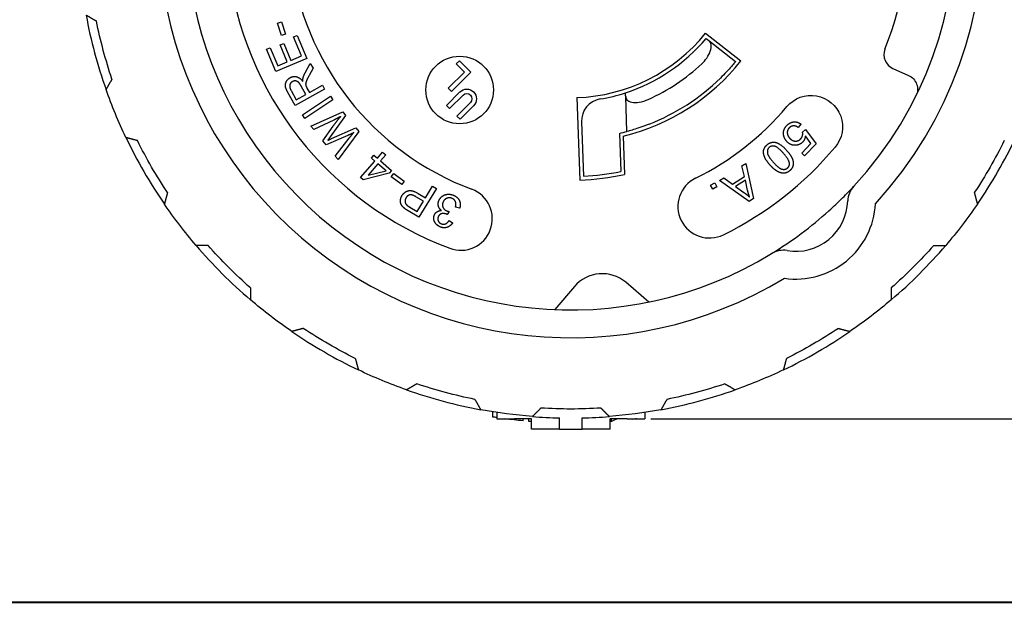
# Paper-space layout 'Layout1' of a CAD drawing. Units: inches. Extents: x -16.8 to -0.5, y -10.9 to -0.5.
# Drawn here: x -8.4 to -5.8, y -10.9 to -9.3 of the extents above; entities that cross this region are included whole.
import ezdxf

# ---------------------------------------------------------------- set-up
doc = ezdxf.new("R2010")
doc.units = ezdxf.units.IN
doc.header["$MEASUREMENT"] = 0
doc.layers.add('Border', color=7, linetype='Continuous', lineweight=70)
doc.layers.add('Dimensions Text', color=7, linetype='Continuous', lineweight=25)
doc.layers.add('Geometry', color=7, linetype='Continuous')

psp = doc.layouts.get("Layout1")

# ---------------------------------------------------------------- linework, layer by layer
at = {"layer": 'Border', "lineweight": 40}
psp.add_line((-16.8401, -10.8655), (-0.4851, -10.8655), dxfattribs=at)
at = {"layer": 'Dimensions Text'}
psp.add_line((-6.7188, -10.3839), (-4.8427, -10.3839), dxfattribs=at)
at = {"layer": 'Geometry'}
for p, q in [((-7.6984, -9.3459), (-7.688, -9.3424)), ((-7.6877, -9.3779), (-7.6984, -9.3459)), ((-7.688, -9.3424), (-7.6773, -9.3744)), ((-7.6773, -9.3744), (-7.6877, -9.3779)), ((-6.5757, -9.372), (-6.4827, -9.4448)), ((-7.6916, -9.4029), (-7.6819, -9.3988)), ((-7.6819, -9.3988), (-7.6631, -9.4433)), ((-7.6563, -9.382), (-7.6466, -9.3779)), ((-7.6354, -9.4316), (-7.6563, -9.382)), ((-7.6466, -9.3779), (-7.6211, -9.4383)), ((-6.5742, -9.3857), (-6.5668, -9.3915)), ((-6.5668, -9.3915), (-6.4966, -9.4463)), ((-7.7273, -9.4143), (-7.7176, -9.4102)), ((-7.7027, -9.4727), (-7.7273, -9.4143)), ((-7.7176, -9.4102), (-7.6975, -9.4578)), ((-7.6728, -9.4474), (-7.6916, -9.4029)), ((-7.6211, -9.4383), (-7.7027, -9.4727)), ((-7.6975, -9.4578), (-7.6728, -9.4474)), ((-7.6631, -9.4433), (-7.6354, -9.4316)), ((-7.6258, -9.4762), (-7.6122, -9.4514)), ((-7.6122, -9.4514), (-7.6051, -9.4641)), ((-7.2296, -9.4525), (-7.2212, -9.4442)), ((-7.1912, -9.4742), (-7.2212, -9.4442)), ((-7.6051, -9.4641), (-7.6154, -9.483)), ((-7.2503, -9.5166), (-7.2079, -9.4742)), ((-7.2419, -9.5249), (-7.1912, -9.4742)), ((-7.2079, -9.4742), (-7.2296, -9.4525)), ((-6.0844, -9.4646), (-6.043, -9.483)), ((-7.6521, -9.5619), (-7.671, -9.5278)), ((-7.6627, -9.5226), (-7.6492, -9.5469)), ((-7.5747, -9.5189), (-7.6521, -9.5619)), ((-7.6239, -9.5328), (-7.636, -9.5111)), ((-7.6212, -9.516), (-7.6147, -9.5277)), ((-7.6147, -9.5277), (-7.5804, -9.5087)), ((-7.5804, -9.5087), (-7.5747, -9.5189)), ((-7.2554, -9.5618), (-7.2199, -9.5263)), ((-7.2419, -9.5249), (-7.2503, -9.5166)), ((-7.6492, -9.5469), (-7.6239, -9.5328)), ((-7.633, -9.5863), (-7.5593, -9.5373)), ((-7.5528, -9.5471), (-7.6266, -9.596)), ((-7.5593, -9.5373), (-7.5528, -9.5471)), ((-7.2471, -9.5701), (-7.2116, -9.5346)), ((-7.1922, -9.554), (-7.2277, -9.5895)), ((-6.913, -9.5411), (-6.9054, -9.7575)), ((-6.7819, -9.63), (-6.7851, -9.5382)), ((-7.611, -9.6159), (-7.527, -9.5788)), ((-7.527, -9.5788), (-7.5197, -9.5877)), ((-7.2554, -9.5618), (-7.2471, -9.5701)), ((-7.1839, -9.5623), (-7.2194, -9.5979)), ((-7.6266, -9.596), (-7.633, -9.5863)), ((-7.5505, -9.5999), (-7.6034, -9.6252)), ((-7.5197, -9.5877), (-7.5603, -9.6443)), ((-7.2277, -9.5895), (-7.2194, -9.5979)), ((-6.9009, -9.605), (-6.8959, -9.7472)), ((-7.6034, -9.6252), (-7.611, -9.6159)), ((-7.5796, -9.6542), (-7.5527, -9.6162)), ((-7.5568, -9.6486), (-7.4929, -9.6205)), ((-7.4852, -9.6299), (-7.5392, -9.7037)), ((-7.4929, -9.6205), (-7.4852, -9.6299)), ((-6.3255, -9.6107), (-6.3325, -9.6196)), ((-6.3212, -9.6314), (-6.3131, -9.6249)), ((-6.3131, -9.6249), (-6.2858, -9.6621)), ((-7.5707, -9.6652), (-7.5796, -9.6542)), ((-7.5138, -9.6403), (-7.5707, -9.6652)), ((-7.5468, -9.6944), (-7.5101, -9.6475)), ((-6.8014, -9.6349), (-6.7979, -9.7349)), ((-6.7913, -9.6426), (-6.7878, -9.7428)), ((-6.2992, -9.6614), (-6.3136, -9.6415)), ((-7.4364, -9.7), (-7.4227, -9.684)), ((-7.4227, -9.684), (-7.4145, -9.6911)), ((-6.3233, -9.6873), (-6.2992, -9.6614)), ((-6.2858, -9.6621), (-6.3158, -9.6943)), ((-7.5392, -9.7037), (-7.5468, -9.6944)), ((-7.4803, -9.7509), (-7.443, -9.7076)), ((-7.452, -9.6998), (-7.4455, -9.6922)), ((-7.443, -9.7076), (-7.452, -9.6998)), ((-7.4455, -9.6922), (-7.4364, -9.7)), ((-7.4145, -9.6911), (-7.4283, -9.707)), ((-7.4283, -9.707), (-7.3991, -9.7321)), ((-6.3158, -9.6943), (-6.3233, -9.6873)), ((-7.4348, -9.7146), (-7.4606, -9.7445)), ((-7.4606, -9.7445), (-7.4136, -9.7329)), ((-7.4136, -9.7329), (-7.4348, -9.7146)), ((-7.3991, -9.7321), (-7.4057, -9.7398)), ((-6.4805, -9.7204), (-6.4701, -9.7136)), ((-6.4738, -9.748), (-6.4805, -9.7204)), ((-6.4701, -9.7136), (-6.4498, -9.8061)), ((-7.4738, -9.7565), (-7.4803, -9.7509)), ((-7.4057, -9.7398), (-7.4738, -9.7565)), ((-7.3998, -9.7491), (-7.3933, -9.7402)), ((-7.3726, -9.769), (-7.3998, -9.7491)), ((-7.3933, -9.7402), (-7.3661, -9.7602)), ((-7.3661, -9.7602), (-7.3726, -9.769)), ((-6.539, -9.7586), (-6.5279, -9.7514)), ((-6.4608, -9.8133), (-6.539, -9.7586)), ((-6.5279, -9.7514), (-6.5047, -9.7682)), ((-6.5047, -9.7682), (-6.4738, -9.748)), ((-6.4712, -9.7577), (-6.4966, -9.7744)), ((-6.4652, -9.7847), (-6.4712, -9.7577)), ((-7.2817, -9.7792), (-7.3272, -9.8552)), ((-7.3102, -9.804), (-7.2917, -9.7732)), ((-7.2917, -9.7732), (-7.2817, -9.7792)), ((-6.5625, -9.7706), (-6.5516, -9.7646)), ((-6.5565, -9.7815), (-6.5625, -9.7706)), ((-6.5456, -9.7755), (-6.5565, -9.7815)), ((-6.5516, -9.7646), (-6.5456, -9.7755)), ((-6.4966, -9.7744), (-6.4754, -9.7897)), ((-7.3156, -9.813), (-7.3351, -9.8014)), ((-7.3318, -9.8401), (-7.3156, -9.813)), ((-7.3295, -9.7925), (-7.3102, -9.804)), ((-6.4498, -9.8061), (-6.4608, -9.8133)), ((-7.3272, -9.8552), (-7.3557, -9.8381)), ((-7.3511, -9.8286), (-7.3318, -9.8401)), ((-7.2206, -9.8315), (-7.2314, -9.8282)), ((-7.248, -9.8399), (-7.253, -9.8482)), ((-7.2483, -9.8636), (-7.2389, -9.87)), ((-6.9193, -10.0367), (-6.9709, -10.0975)), ((-6.7242, -10.0775), (-6.785, -10.0258)), ((-7.1337, -10.3793), (-7.1337, -10.3656)), ((-7.1227, -10.3673), (-7.1227, -10.3839)), ((-6.9583, -10.4114), (-6.9583, -10.3816)), ((-6.8993, -10.4114), (-6.8993, -10.3816)), ((-6.7349, -10.3673), (-6.7349, -10.3839)), ((-7.1227, -10.3839), (-7.1139, -10.3839)), ((-7.1139, -10.3839), (-7.0763, -10.3839)), ((-7.0321, -10.3839), (-7.0763, -10.3839)), ((-7.0536, -10.3895), (-7.0536, -10.3839)), ((-7.0394, -10.3907), (-7.0394, -10.3839)), ((-7.0321, -10.4114), (-7.0321, -10.3839)), ((-6.7813, -10.3839), (-6.8255, -10.3839)), ((-6.8255, -10.4114), (-6.8255, -10.3839)), ((-6.8226, -10.3911), (-6.8226, -10.3839)), ((-6.7813, -10.3839), (-6.7437, -10.3839)), ((-6.7693, -10.3857), (-6.7693, -10.3839)), ((-6.7564, -10.384), (-6.7564, -10.3839)), ((-6.7437, -10.3839), (-6.7349, -10.3839)), ((-6.9583, -10.4114), (-7.0321, -10.4114)), ((-6.9583, -10.4114), (-6.8993, -10.4114)), ((-6.8255, -10.4114), (-6.8993, -10.4114))]:
    psp.add_line(p, q, dxfattribs=at)
psp.add_circle((-7.2205, -9.5211), 0.0886, dxfattribs=at)
for centre, radius, start, end in [((-6.9288, -9.0886), 1.0827, 317.5404, 136.1596), ((-6.9288, -9.0886), 1.0098, 317.271, 136.429), ((-6.9288, -9.0886), 0.9055, 123.7387, 249.4496), ((-6.9288, -9.0886), 0.7402, 123.7387, 249.4496), ((-6.9288, -9.0886), 1.0827, 152.5404, 301.1596), ((-6.9288, -9.0886), 0.8858, 338.4389, 34.0611), ((-6.9288, -9.0886), 1.0098, 152.271, 301.429), ((-6.9288, -9.0886), 1.2933, 190.5269, 199.4731), ((-6.9288, -9.0886), 0.4528, 272, 321.2405), ((-6.9288, -9.0886), 0.4626, 288.0571, 320.0373), ((-6.0683, -9.4286), 0.0394, 158.4389, 246), ((-6.9288, -9.0886), 0.5709, 283.9405, 321.3977), ((-6.9288, -9.0886), 0.5002, 293.954, 313.3883), ((-6.9288, -9.0886), 0.561, 291.4712, 314.3279), ((-6.9288, -9.0886), 0.4626, 279.5895, 288.0571), ((-6.8419, -9.6029), 0.0591, 99.5895, 182), ((-6.9288, -9.0886), 0.7402, 296.2168, 319.956), ((-6.9288, -9.0886), 0.561, 283.1269, 285.1835), ((-6.9288, -9.0886), 1.2933, 205.5269, 214.4731), ((-6.9288, -9.0886), 1.2933, 325.5269, 334.4731), ((-6.9288, -9.0886), 0.9055, 296.2168, 319.956), ((-6.9288, -9.0886), 0.6594, 272.8552, 281.4496), ((-6.9288, -9.0886), 0.6693, 272, 282.1642), ((-6.5653, -9.8268), 0.0827, 116.2168, 296.2168), ((-7.2176, -9.8591), 0.0827, 249.4496, 69.4496), ((-6.1436, -9.8139), 0.0591, 137.271, 178.4501), ((-6.3384, -9.8086), 0.1358, 260.2499, 358.4501), ((-6.9288, -9.0886), 1.0098, 301.429, 312.0955), ((-6.3384, -9.8086), 0.2087, 261.6871, 357.0129), ((-6.9288, -9.0886), 1.2933, 220.5269, 229.4731), ((-6.3714, -10.0007), 0.0591, 80.2499, 121.429), ((-6.9288, -9.0886), 1.2933, 310.5269, 319.4731), ((-6.8467, -10.0984), 0.0953, 49.65, 139.65), ((-6.9288, -9.0886), 1.2933, 235.5269, 244.4731), ((-6.9288, -9.0886), 1.2933, 295.5269, 304.4731), ((-6.9288, -9.0886), 1.2933, 250.5269, 259.4731), ((-6.9288, -9.0886), 1.2933, 280.5269, 289.4731), ((-6.9288, -9.0886), 1.2933, 265.5269, 268.6918), ((-6.9288, -9.0886), 1.2933, 271.3082, 274.4731)]:
    psp.add_arc(centre, radius, start, end, dxfattribs=at)
at = {"layer": 'Geometry', "extrusion": (0, 0, -1)}
for centre, radius, start, end in [((6.9288, -9.0886), 1.2697, 341.4445, 348.5555), ((6.059, -9.519), 0.0394, 114, 206.325), ((6.9288, -9.0886), 1.2933, 334.4731, 340.5269), ((7.2019, -9.5443), 0.0255, 45, 225), ((7.2019, -9.5443), 0.0137, 45, 225), ((6.2989, -9.618), 0.0827, 40.044, 220.044), ((6.9288, -9.0886), 1.2697, 326.4445, 333.5555), ((6.9288, -9.0886), 1.2697, 206.4445, 213.5555), ((6.9288, -9.0886), 1.2933, 319.4731, 325.5269), ((6.9288, -9.0886), 1.2933, 214.4731, 220.5269), ((6.9288, -9.0886), 1.2697, 311.4445, 318.5555), ((6.9288, -9.0886), 1.2697, 221.4445, 228.5555), ((6.9288, -9.0886), 1.2933, 304.4731, 310.5269), ((6.9288, -9.0886), 1.2933, 229.4731, 235.5269), ((6.9288, -9.0886), 1.2697, 296.4445, 303.5555), ((6.9288, -9.0886), 1.2697, 236.4445, 243.5555), ((6.9288, -9.0886), 1.2933, 289.4731, 295.5269), ((6.9288, -9.0886), 1.2933, 244.4731, 250.5269), ((6.9288, -9.0886), 1.2697, 281.4445, 288.5555), ((6.9288, -9.0886), 1.2697, 251.4445, 258.5555), ((6.9288, -9.0886), 1.2697, 266.4445, 273.5555), ((6.9288, -9.0886), 1.2933, 274.4731, 280.5269), ((6.9288, -9.0886), 1.3068, 278.5325, 279.0208), ((6.9288, -9.0886), 1.2933, 259.4731, 265.5269), ((6.9288, -9.0886), 1.3068, 275.4798, 277.6284), ((6.9288, -9.0886), 1.3068, 274.5357, 274.8539), ((6.9288, -9.0886), 1.3068, 265.3374, 265.4643), ((6.9288, -9.0886), 1.3068, 262.4197, 262.9877)]:
    psp.add_arc(centre, radius, start, end, dxfattribs=at)
psp.add_ellipse((-7.4429, -9.2578), major_axis=(1.4268, 0.3259), ratio=0.875063, start_param=1.315998, end_param=1.32761, dxfattribs=at)
at = {"layer": 'Geometry'}
for points in [[(-8.1732, -9.3405), (-8.1867, -9.3328), (-8.2003, -9.3249)], [(-8.1325, -9.4926), (-8.1402, -9.5061), (-8.1481, -9.5197)], [(-8.0656, -9.654), (-8.0806, -9.65), (-8.0959, -9.6459)], [(-7.9869, -9.7904), (-7.9909, -9.8054), (-7.995, -9.8206)], [(-5.8707, -9.7904), (-5.8667, -9.8054), (-5.8626, -9.8206)], [(-7.8805, -9.929), (-7.8961, -9.929), (-7.9118, -9.929)], [(-5.977, -9.929), (-5.9615, -9.929), (-5.9458, -9.929)], [(-7.7692, -10.0403), (-7.7692, -10.0558), (-7.7692, -10.0716)], [(-6.0884, -10.0403), (-6.0884, -10.0558), (-6.0884, -10.0716)], [(-7.6306, -10.1467), (-7.6456, -10.1507), (-7.6608, -10.1548)], [(-6.227, -10.1467), (-6.212, -10.1507), (-6.1968, -10.1548)], [(-7.4942, -10.2254), (-7.4902, -10.2404), (-7.4861, -10.2556)], [(-6.3634, -10.2254), (-6.3674, -10.2404), (-6.3715, -10.2556)], [(-7.3328, -10.2923), (-7.3463, -10.3), (-7.3599, -10.3079)], [(-6.5248, -10.2923), (-6.5113, -10.3), (-6.4977, -10.3079)], [(-7.1807, -10.333), (-7.173, -10.3465), (-7.1651, -10.3601)], [(-7.0075, -10.3558), (-7.0185, -10.3668), (-7.0297, -10.378)], [(-6.8501, -10.3558), (-6.8391, -10.3668), (-6.8279, -10.378)], [(-6.6769, -10.333), (-6.6846, -10.3465), (-6.6925, -10.3601)]]:
    psp.add_rational_spline(points, [1.00169035794, 1.00223285513, 1.00262617127], degree=2, dxfattribs=at)
for points, knots in [([(-6.5852, -9.4521), (-6.5805, -9.4477), (-6.5761, -9.4426), (-6.5681, -9.4311), (-6.5649, -9.4246), (-6.5611, -9.4129), (-6.5604, -9.4071), (-6.5617, -9.3977), (-6.5637, -9.3941), (-6.5665, -9.3918), (-6.5666, -9.3917), (-6.5667, -9.3916), (-6.5668, -9.3915)], [-0.2347902, -0.2347902, -0.2347902, -0.2347902, -0.1864403, -0.1864403, -0.1266779, -0.1266779, -0.063339, -0.063339, 0, 0, 0, 0.0026548, 0.0026548, 0.0026548, 0.0026548]), ([(-6.4966, -9.4463), (-6.4966, -9.4463), (-6.4976, -9.4475), (-6.5015, -9.4521), (-6.5044, -9.4556), (-6.5114, -9.4635), (-6.5158, -9.4684), (-6.5259, -9.479), (-6.5314, -9.4847), (-6.5368, -9.4899)], [0.4544609, 0.4544609, 0.4544609, 0.4544609, 0.5109796, 0.5109796, 0.5674982, 0.5674982, 0.6242421, 0.6242421, 0.6809859, 0.6809859, 0.6809859, 0.6809859]), ([(-6.7851, -9.5382), (-6.785, -9.5394), (-6.7848, -9.5406), (-6.7834, -9.5451), (-6.7808, -9.5482), (-6.7725, -9.5525), (-6.7667, -9.5537), (-6.7536, -9.5538), (-6.7457, -9.5526), (-6.7337, -9.549), (-6.7297, -9.5475), (-6.7257, -9.5457)], [0.4553498, 0.4553498, 0.4553498, 0.4553498, 0.4762157, 0.4762157, 0.5376854, 0.5376854, 0.5991551, 0.5991551, 0.6608455, 0.6608455, 0.692385, 0.692385, 0.692385, 0.692385]), ([(-6.7234, -9.6107), (-6.7306, -9.6135), (-6.7384, -9.6164), (-6.7528, -9.6213), (-6.7594, -9.6235), (-6.7699, -9.6267), (-6.7744, -9.6279), (-6.7804, -9.6296), (-6.7819, -9.63), (-6.7819, -9.63)], [-0.2311389, -0.2311389, -0.2311389, -0.2311389, -0.1724598, -0.1724598, -0.1137806, -0.1137806, -0.0568903, -0.0568903, 0, 0, 0, 0]), ([(-6.2518, -9.8379), (-6.2517, -9.8378), (-6.2517, -9.8378), (-6.2398, -9.8271), (-6.2275, -9.8154), (-6.2053, -9.7933), (-6.1953, -9.7828), (-6.1873, -9.7742), (-6.1872, -9.774), (-6.187, -9.7738)], [-0.4683956, -0.4683956, -0.4683956, -0.4683956, -0.467535, -0.467535, -0.3468033, -0.3468033, -0.2260716, -0.2260716, -0.2234135, -0.2234135, -0.2234135, -0.2234135])]:
    psp.add_open_spline(points, degree=3, knots=knots, dxfattribs=at)
for points, degree in [([(-7.6313, -9.4904), (-7.6299, -9.4836), (-7.6258, -9.4762)], 2), ([(-7.6775, -9.5112), (-7.6784, -9.5046), (-7.6747, -9.4984)], 2), ([(-7.6747, -9.4984), (-7.6714, -9.4922), (-7.6649, -9.4886)], 2), ([(-7.6593, -9.4991), (-7.6647, -9.5021), (-7.6661, -9.5081)], 2), ([(-7.6649, -9.4886), (-7.6567, -9.484), (-7.6481, -9.4863)], 2), ([(-7.6512, -9.4974), (-7.6555, -9.497), (-7.6593, -9.4991)], 2), ([(-7.6433, -9.5009), (-7.6469, -9.4977), (-7.6512, -9.4974)], 2), ([(-7.6481, -9.4863), (-7.6395, -9.4884), (-7.6319, -9.4987)], 2), ([(-7.636, -9.5111), (-7.6398, -9.5042), (-7.6433, -9.5009)], 2), ([(-7.6319, -9.4987), (-7.632, -9.4936), (-7.6313, -9.4904)], 2), ([(-7.622, -9.4962), (-7.6242, -9.5012), (-7.6244, -9.5044)], 2), ([(-7.6154, -9.483), (-7.6201, -9.4913), (-7.622, -9.4962)], 2), ([(-7.671, -9.5278), (-7.6767, -9.5175), (-7.6775, -9.5112)], 2), ([(-7.6661, -9.5081), (-7.6674, -9.514), (-7.6627, -9.5226)], 2), ([(-7.6244, -9.5044), (-7.6246, -9.5075), (-7.6239, -9.5101)], 2), ([(-7.6239, -9.5101), (-7.6234, -9.512), (-7.6212, -9.516)], 2), ([(-6.7851, -9.5382), (-6.7852, -9.5349), (-6.7853, -9.5317), (-6.7854, -9.5284)], 3), ([(-7.5527, -9.6162), (-7.5427, -9.6019), (-7.5328, -9.591)], 2), ([(-7.5328, -9.591), (-7.5403, -9.595), (-7.5505, -9.5999)], 2), ([(-6.3628, -9.6146), (-6.3546, -9.6058), (-6.3445, -9.6048)], 2), ([(-6.3445, -9.6048), (-6.3344, -9.6038), (-6.3255, -9.6107)], 2), ([(-6.3709, -9.6387), (-6.3729, -9.6254), (-6.3628, -9.6146)], 2), ([(-6.3563, -9.6206), (-6.3618, -9.6266), (-6.3612, -9.6343)], 2), ([(-6.3456, -9.6152), (-6.3517, -9.6157), (-6.3563, -9.6206)], 2), ([(-6.3325, -9.6196), (-6.3394, -9.6148), (-6.3456, -9.6152)], 2), ([(-6.3212, -9.6402), (-6.3202, -9.6356), (-6.3212, -9.6314)], 2), ([(-7.5603, -9.6443), (-7.5652, -9.6514), (-7.5666, -9.6532)], 2), ([(-7.5666, -9.6532), (-7.5609, -9.6504), (-7.5568, -9.6486)], 2), ([(-7.4984, -9.633), (-7.5117, -9.6395), (-7.5138, -9.6403)], 2), ([(-7.5101, -9.6475), (-7.5046, -9.6399), (-7.4984, -9.633)], 2), ([(-6.4145, -9.6652), (-6.4048, -9.6566), (-6.3934, -9.6583)], 2), ([(-6.3934, -9.6583), (-6.3795, -9.661), (-6.3629, -9.6795)], 2), ([(-6.3606, -9.6582), (-6.3693, -9.65), (-6.3709, -9.6387)], 2), ([(-6.3612, -9.6343), (-6.3606, -9.6424), (-6.3534, -9.6491)], 2), ([(-6.34, -9.6662), (-6.3513, -9.6668), (-6.3606, -9.6582)], 2), ([(-6.3534, -9.6491), (-6.3466, -9.6555), (-6.3392, -9.6552)], 2), ([(-6.3206, -9.6574), (-6.3286, -9.666), (-6.34, -9.6662)], 2), ([(-6.3392, -9.6552), (-6.3317, -9.6553), (-6.3258, -9.649)], 2), ([(-6.3258, -9.649), (-6.3221, -9.645), (-6.3212, -9.6402)], 2), ([(-6.3136, -9.6415), (-6.3148, -9.6511), (-6.3206, -9.6574)], 2), ([(-6.4205, -9.6972), (-6.4246, -9.688), (-6.4233, -9.6798)], 2), ([(-6.4233, -9.6798), (-6.4218, -9.6717), (-6.4145, -9.6652)], 2), ([(-6.4086, -9.6718), (-6.4143, -9.6769), (-6.4134, -9.6854)], 2), ([(-6.3945, -9.6686), (-6.4029, -9.6667), (-6.4086, -9.6718)], 2), ([(-6.3713, -9.687), (-6.386, -9.6706), (-6.3945, -9.6686)], 2), ([(-6.3629, -9.6795), (-6.3526, -9.6912), (-6.3484, -9.7006)], 2), ([(-6.4063, -9.7182), (-6.4167, -9.7066), (-6.4205, -9.6972)], 2), ([(-6.4134, -9.6854), (-6.4126, -9.6943), (-6.3979, -9.7107)], 2), ([(-6.3557, -9.7128), (-6.357, -9.7031), (-6.3713, -9.687)], 2), ([(-6.3484, -9.7006), (-6.3445, -9.7099), (-6.346, -9.718)], 2), ([(-6.3909, -9.7323), (-6.3976, -9.728), (-6.4063, -9.7182)], 2), ([(-6.3979, -9.7107), (-6.3835, -9.727), (-6.3748, -9.7289)], 2), ([(-6.378, -9.7385), (-6.3842, -9.7369), (-6.3909, -9.7323)], 2), ([(-6.3748, -9.7289), (-6.3662, -9.7309), (-6.3603, -9.7256)], 2), ([(-6.3545, -9.7326), (-6.3598, -9.7373), (-6.3658, -9.7389)], 2), ([(-6.3603, -9.7256), (-6.3548, -9.7207), (-6.3557, -9.7128)], 2), ([(-6.346, -9.718), (-6.3471, -9.726), (-6.3545, -9.7326)], 2), ([(-6.3658, -9.7389), (-6.3719, -9.7404), (-6.378, -9.7385)], 2), ([(-7.3718, -9.7984), (-7.366, -9.7887), (-7.3558, -9.7856)], 2), ([(-7.3558, -9.7856), (-7.3457, -9.7828), (-7.3295, -9.7925)], 2), ([(-6.46, -9.8019), (-6.4633, -9.7934), (-6.4652, -9.7847)], 2), ([(-7.374, -9.8213), (-7.3761, -9.8164), (-7.3756, -9.8103)], 2), ([(-7.3756, -9.8103), (-7.3752, -9.8041), (-7.3718, -9.7984)], 2), ([(-7.3614, -9.8043), (-7.3642, -9.809), (-7.3637, -9.8138)], 2), ([(-7.3511, -9.7965), (-7.3574, -9.7977), (-7.3614, -9.8043)], 2), ([(-7.3351, -9.8014), (-7.3449, -9.7955), (-7.3511, -9.7965)], 2), ([(-7.2763, -9.8254), (-7.2781, -9.8183), (-7.2747, -9.8107)], 2), ([(-7.2747, -9.8107), (-7.2699, -9.8), (-7.2587, -9.7961)], 2), ([(-7.2539, -9.8053), (-7.2609, -9.8079), (-7.2641, -9.8151)], 2), ([(-7.2587, -9.7961), (-7.2479, -9.7923), (-7.2361, -9.7976)], 2), ([(-7.24, -9.8058), (-7.247, -9.8026), (-7.2539, -9.8053)], 2), ([(-7.2317, -9.8137), (-7.2341, -9.8084), (-7.24, -9.8058)], 2), ([(-7.2361, -9.7976), (-7.2254, -9.8024), (-7.2211, -9.8116)], 2), ([(-7.2314, -9.8282), (-7.2293, -9.8192), (-7.2317, -9.8137)], 2), ([(-7.2211, -9.8116), (-7.217, -9.8211), (-7.2206, -9.8315)], 2), ([(-6.4754, -9.7897), (-6.466, -9.7967), (-6.46, -9.8019)], 2), ([(-7.3667, -9.8304), (-7.3716, -9.8261), (-7.374, -9.8213)], 2), ([(-7.3557, -9.8381), (-7.3633, -9.8336), (-7.3667, -9.8304)], 2), ([(-7.3637, -9.8138), (-7.3633, -9.8187), (-7.3601, -9.8221)], 2), ([(-7.3601, -9.8221), (-7.3579, -9.8245), (-7.3511, -9.8286)], 2), ([(-7.2796, -9.8404), (-7.2748, -9.8373), (-7.2683, -9.8374)], 2), ([(-7.2683, -9.8374), (-7.2745, -9.8325), (-7.2763, -9.8254)], 2), ([(-7.2641, -9.8151), (-7.2672, -9.8219), (-7.2645, -9.8283)], 2), ([(-7.2645, -9.8283), (-7.2622, -9.8349), (-7.2554, -9.8379)], 2), ([(-7.2554, -9.8379), (-7.2526, -9.8392), (-7.248, -9.8399)], 2), ([(-7.2882, -9.8602), (-7.2891, -9.854), (-7.2867, -9.8486)], 2), ([(-7.2832, -9.8719), (-7.2876, -9.8665), (-7.2882, -9.8602)], 2), ([(-7.2867, -9.8486), (-7.2843, -9.8433), (-7.2796, -9.8404)], 2), ([(-7.2765, -9.8534), (-7.279, -9.8588), (-7.2768, -9.864)], 2), ([(-7.2768, -9.864), (-7.2748, -9.8694), (-7.2691, -9.8719)], 2), ([(-7.267, -9.8456), (-7.2735, -9.8466), (-7.2765, -9.8534)], 2), ([(-7.2544, -9.8473), (-7.2605, -9.8445), (-7.267, -9.8456)], 2), ([(-7.258, -9.8724), (-7.2524, -9.8704), (-7.2483, -9.8636)], 2), ([(-7.253, -9.8482), (-7.254, -9.8475), (-7.2544, -9.8473)], 2), ([(-7.2725, -9.8801), (-7.279, -9.8771), (-7.2832, -9.8719)], 2), ([(-7.2538, -9.8816), (-7.2629, -9.8844), (-7.2725, -9.8801)], 2), ([(-7.2691, -9.8719), (-7.2634, -9.8744), (-7.258, -9.8724)], 2), ([(-7.2389, -9.87), (-7.245, -9.879), (-7.2538, -9.8816)], 2)]:
    psp.add_open_spline(points, degree=degree, dxfattribs=at)

doc.saveas('drawing.dxf')
